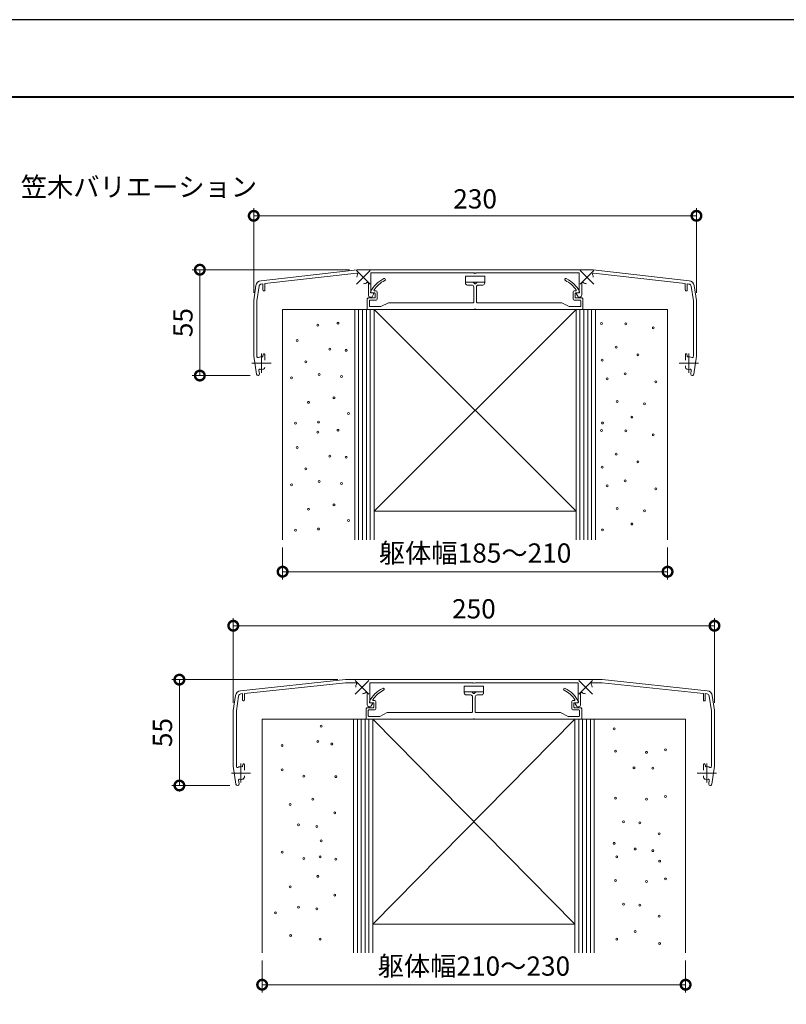
# Model space of a CAD drawing. Units: millimetres. Extents: x 0 to 1680, y 0 to 1188.
# Drawn here: x 297 to 695, y 676 to 1188 of the extents above; entities that cross this region are included whole.
import ezdxf

# ---------------------------------------------------------------- set-up
doc = ezdxf.new("R2010")
doc.units = ezdxf.units.MM
doc.header["$LTSCALE"] = 4
doc.linetypes.add('AM_ISO08W050', pattern=[18, 12, -1.5, 3, -1.5])
for name, color, linetype, lineweight in [('AM_0', 7, 'Continuous', 18), ('AM_1', 14, 'Continuous', 40), ('AM_5', 3, 'Continuous', 9), ('AM_7', 4, 'AM_ISO08W050', 9), ('AM_8', 1, 'Continuous', 9)]:
    doc.layers.add(name, color=color, linetype=linetype, lineweight=lineweight)
doc.layers.add('AM_VIEWS', color=1, linetype='Continuous', lineweight=25, plot=False)
doc.styles.add('ゴシック', font='msgothic.ttc')
doc.dimstyles.new('VF$0', dxfattribs={"dimtxt": 10, "dimasz": 10, "dimexe": 4, "dimexo": 4, "dimgap": 2.5, "dimtad": 1, "dimdsep": 46, "dimtxsty": 'ゴシック', "dimblk": 'DOTSMALL', "dimcen": 0, "dimclrd": 256, "dimclre": 256, "dimclrt": 2, "dimadec": 0, "dimazin": 2, "dimtp": 0.1, "dimtm": 0.1, "dimtfac": 0.71, "dimtmove": 0, "dimatfit": 3, "dimldrblk": 'OPEN30', "dimfxl": 1, "dimlwd": -1, "dimlwe": -1, "dimarcsym": 0})

# ---------------------------------------------------------------- blocks, each defined once
blk = doc.blocks.new('_DotSmall')
at = {"color": 0, "linetype": 'ByBlock', "const_width": 0.5}
blk.add_lwpolyline([(-0.0625, 0, 1), (0.0625, 0, 1)], format="xyb", close=True, dxfattribs=at)
blk = doc.blocks.new('*D23')
at = {"layer": 'AM_5', "linetype": 'Continuous'}
for p, q in [((461.99, 845.13), (375.69, 845.13)), ((379.69, 845.13), (379.69, 790.13)), ((405.88, 790.13), (375.69, 790.13))]:
    blk.add_line(p, q, dxfattribs=at)
at = {"layer": 'Defpoints', "color": 0}
for p in [(465.99, 845.13), (379.69, 790.13), (409.88, 790.13)]:
    blk.add_point(p, dxfattribs=at)
at = {"layer": 'AM_5', "xscale": 10, "yscale": 10, "zscale": 10}
for p, rotation in [((379.69, 845.13), 90), ((379.69, 790.13), 270)]:
    blk.add_blockref('_DotSmall', p, dxfattribs=dict(at, rotation=rotation))
at = {"layer": 'AM_5', "color": 2, "insert": (372.19, 817.63), "char_height": 10, "attachment_point": 5, "rotation": 90, "style": 'ゴシック'}
blk.add_mtext('55', dxfattribs=at)
blk = doc.blocks.new('_Open30')
at = {"color": 0, "linetype": 'ByBlock', "lineweight": -2}
for p, q in [((-1, 0.267949), (0, 0)), ((0, 0), (-1, -0.267949)), ((0, 0), (-1, 0))]:
    blk.add_line(p, q, dxfattribs=at)
blk = doc.blocks.new('*D24')
at = {"layer": 'AM_5', "linetype": 'Continuous'}
for p, q in [((468.02, 1058.11), (386.32, 1058.11)), ((390.32, 1058.11), (390.32, 1003.11)), ((416.51, 1003.11), (386.32, 1003.11))]:
    blk.add_line(p, q, dxfattribs=at)
at = {"layer": 'Defpoints', "color": 0}
for p in [(472.02, 1058.11), (390.32, 1003.11), (420.51, 1003.11)]:
    blk.add_point(p, dxfattribs=at)
at = {"layer": 'AM_5', "xscale": 10, "yscale": 10, "zscale": 10}
for p, rotation in [((390.32, 1058.11), 90), ((390.32, 1003.11), 270)]:
    blk.add_blockref('_DotSmall', p, dxfattribs=dict(at, rotation=rotation))
at = {"layer": 'AM_5', "color": 2, "insert": (382.82, 1030.61), "char_height": 10, "attachment_point": 5, "rotation": 90, "style": 'ゴシック'}
blk.add_mtext('55', dxfattribs=at)
blk = doc.blocks.new('*D29')
at = {"layer": 'AM_5', "linetype": 'Continuous'}
for p, q in [((418.32, 1046.11), (418.32, 1090.11)), ((648.32, 1046.11), (648.32, 1090.11)), ((418.32, 1086.11), (648.32, 1086.11))]:
    blk.add_line(p, q, dxfattribs=at)
at = {"layer": 'Defpoints', "color": 0}
for p in [(648.32, 1086.11), (418.32, 1042.11), (648.32, 1042.11)]:
    blk.add_point(p, dxfattribs=at)
at = {"layer": 'AM_5', "xscale": 10, "yscale": 10, "zscale": 10, "rotation": 180}
blk.add_blockref('_DotSmall', (418.32, 1086.11), dxfattribs=at)
at = {"layer": 'AM_5', "xscale": 10, "yscale": 10, "zscale": 10}
blk.add_blockref('_DotSmall', (648.32, 1086.11), dxfattribs=at)
at = {"layer": 'AM_5', "color": 2, "insert": (533.32, 1093.61), "char_height": 10, "attachment_point": 5, "style": 'ゴシック'}
blk.add_mtext('230', dxfattribs=at)
blk = doc.blocks.new('*D30')
at = {"layer": 'AM_5', "linetype": 'Continuous'}
for p, q in [((407.69, 833.12), (407.69, 877.13)), ((657.69, 833.12), (657.69, 877.13)), ((407.69, 873.13), (657.69, 873.13))]:
    blk.add_line(p, q, dxfattribs=at)
at = {"layer": 'Defpoints', "color": 0}
for p in [(657.69, 873.13), (407.69, 829.12), (657.69, 829.12)]:
    blk.add_point(p, dxfattribs=at)
at = {"layer": 'AM_5', "xscale": 10, "yscale": 10, "zscale": 10, "rotation": 180}
blk.add_blockref('_DotSmall', (407.69, 873.13), dxfattribs=at)
at = {"layer": 'AM_5', "xscale": 10, "yscale": 10, "zscale": 10}
blk.add_blockref('_DotSmall', (657.69, 873.13), dxfattribs=at)
at = {"layer": 'AM_5', "color": 2, "insert": (532.69, 880.63), "char_height": 10, "attachment_point": 5, "style": 'ゴシック'}
blk.add_mtext('250', dxfattribs=at)
blk = doc.blocks.new('*D37')
at = {"layer": 'AM_5', "linetype": 'Continuous'}
for p, q in [((433.32, 913.71), (433.32, 897.22)), ((633.32, 913.71), (633.32, 897.22)), ((433.32, 901.22), (633.32, 901.22))]:
    blk.add_line(p, q, dxfattribs=at)
at = {"layer": 'Defpoints', "color": 0}
for p in [(433.32, 917.71), (633.32, 917.71), (633.32, 901.22)]:
    blk.add_point(p, dxfattribs=at)
at = {"layer": 'AM_5', "xscale": 10, "yscale": 10, "zscale": 10, "rotation": 180}
blk.add_blockref('_DotSmall', (433.32, 901.22), dxfattribs=at)
at = {"layer": 'AM_5', "xscale": 10, "yscale": 10, "zscale": 10}
blk.add_blockref('_DotSmall', (633.32, 901.22), dxfattribs=at)
at = {"layer": 'AM_5', "color": 2, "insert": (533.32, 909.61), "char_height": 10, "attachment_point": 5, "style": 'ゴシック'}
blk.add_mtext('躯体幅185～210', dxfattribs=at)
blk = doc.blocks.new('*D41')
at = {"layer": 'AM_5', "linetype": 'Continuous'}
for p, q in [((422.69, 699.13), (422.69, 682.64)), ((642.69, 699.13), (642.69, 682.64)), ((422.69, 686.64), (642.69, 686.64))]:
    blk.add_line(p, q, dxfattribs=at)
at = {"layer": 'Defpoints', "color": 0}
for p in [(422.69, 703.13), (642.69, 703.13), (642.69, 686.64)]:
    blk.add_point(p, dxfattribs=at)
at = {"layer": 'AM_5', "xscale": 10, "yscale": 10, "zscale": 10, "rotation": 180}
blk.add_blockref('_DotSmall', (422.69, 686.64), dxfattribs=at)
at = {"layer": 'AM_5', "xscale": 10, "yscale": 10, "zscale": 10}
blk.add_blockref('_DotSmall', (642.69, 686.64), dxfattribs=at)
at = {"layer": 'AM_5', "color": 2, "insert": (532.69, 695.03), "char_height": 10, "attachment_point": 5, "style": 'ゴシック'}
blk.add_mtext('躯体幅210～230', dxfattribs=at)

msp = doc.modelspace()

# ---------------------------------------------------------------- linework, layer by layer
at = {"layer": 'AM_0'}
for p, q in [((472.0185, 1058.1106), (422.102, 1052.373)), ((471.797, 1056.3739), (424.1185, 1050.8936)), ((472.0185, 1058.1106), (594.6185, 1058.1106)), ((479.2185, 1056.4106), (532.7185, 1056.4106)), ((479.2185, 1056.4106), (479.2185, 1046.0106)), ((528.3185, 1054.7105), (528.3185, 1051.6105)), ((538.3185, 1054.7105), (528.3185, 1054.7105)), ((533.0185, 1056.1106), (532.7185, 1056.4106)), ((533.0185, 1056.1106), (533.3185, 1056.4106)), ((533.6185, 1056.1106), (533.3185, 1056.4106)), ((533.6185, 1056.1106), (533.9185, 1056.4106)), ((533.9185, 1056.4106), (587.4186, 1056.4106)), ((538.3185, 1054.7105), (538.3185, 1051.6105)), ((587.4186, 1056.4106), (587.4186, 1046.0106)), ((594.6185, 1058.1106), (644.5351, 1052.373)), ((594.8401, 1056.3739), (642.5185, 1050.8936)), ((419.4777, 1049.8377), (418.3186, 1042.1105)), ((421.056, 1049.5737), (419.9185, 1041.9904)), ((423.1185, 1050.7787), (422.1932, 1050.6723)), ((423.1185, 1050.7787), (423.1185, 1047.6106)), ((424.1185, 1050.8936), (424.1185, 1047.6106)), ((477.9184, 1051.0122), (477.9184, 1044.9366)), ((528.3185, 1051.6105), (538.3185, 1051.6105)), ((588.7186, 1051.0122), (588.7186, 1044.9366)), ((642.5185, 1050.8936), (642.5185, 1047.6106)), ((643.5185, 1050.7787), (643.5185, 1047.6106)), ((643.5185, 1050.7787), (644.4439, 1050.6723)), ((645.581, 1049.5737), (646.7185, 1041.9904)), ((647.1593, 1049.8377), (648.3184, 1042.1105)), ((479.2185, 1046.0106), (480.6185, 1046.0106)), ((480.0188, 1044.3719), (480.6184, 1045.4106)), ((480.6185, 1046.0106), (480.6185, 1045.4106)), ((586.0186, 1046.0106), (586.0186, 1045.4106)), ((587.4186, 1046.0106), (586.0186, 1046.0106)), ((586.6163, 1044.3753), (586.0186, 1045.4106)), ((418.3185, 1042.1105), (418.3185, 1013.1105)), ((419.9185, 1041.9904), (419.9185, 1013.2305)), ((646.7185, 1041.9904), (646.7185, 1013.2305)), ((648.3185, 1042.1105), (648.3185, 1013.1105)), ((433.3185, 1037.4106), (633.3185, 1037.4106)), ((433.3185, 1037.4106), (433.3185, 917.7106)), ((470.8185, 1037.4106), (470.8185, 917.7106)), ((472.8185, 1037.4106), (472.8185, 917.7106)), ((474.8185, 1037.4106), (474.8185, 917.7106)), ((476.8185, 1037.4106), (476.8185, 917.7106)), ((533.0185, 1037.4106), (477.3185, 1037.4106)), ((478.3185, 1037.4105), (503.0185, 1037.4105)), ((478.8185, 1037.4106), (478.8185, 917.7106)), ((480.8186, 1037.4106), (480.8186, 917.7106)), ((480.8186, 932.7106), (585.8185, 1037.4106)), ((480.8186, 1037.4106), (585.8185, 932.7106)), ((533.0185, 1037.4106), (503.6185, 1037.4105)), ((533.6185, 1037.4106), (589.3185, 1037.4106)), ((588.3185, 1037.4106), (563.6185, 1037.4106)), ((585.8185, 1037.4106), (585.8185, 917.7106)), ((587.8185, 1037.4106), (587.8185, 917.7106)), ((589.8185, 1037.4106), (589.8185, 917.7106)), ((591.8185, 1037.4106), (591.8185, 917.7106)), ((593.8185, 1037.4106), (593.8185, 917.7106)), ((595.8185, 1037.4106), (595.8185, 917.7106)), ((633.3185, 1037.4106), (633.3185, 917.7106)), ((418.3186, 1013.1106), (419.7164, 1003.7919)), ((419.9185, 1013.2305), (419.9747, 1012.856)), ((423.3686, 1014.4106), (423.0686, 1013.4106)), ((423.0686, 1013.4106), (423.0686, 1012.8242)), ((423.3686, 1014.4106), (423.5686, 1014.4106)), ((424.0686, 1013.9106), (424.0686, 1011.0597)), ((642.5685, 1013.9106), (642.5685, 1011.0597)), ((643.2685, 1014.4106), (643.0685, 1014.4106)), ((643.2685, 1014.4106), (643.5685, 1013.4106)), ((643.5685, 1013.4106), (643.5685, 1012.8242)), ((646.7185, 1013.2305), (646.6623, 1012.856)), ((648.3184, 1013.1106), (646.9206, 1003.7919)), ((642.5685, 1008.1614), (642.5685, 1007.4363)), ((421.0301, 1005.8203), (421.2987, 1004.0292)), ((645.607, 1005.8203), (645.3383, 1004.0292)), ((480.8186, 932.7106), (585.8185, 932.7106)), ((411.5012, 839.3688), (465.9937, 845.125)), ((465.9937, 845.125), (599.3937, 845.125)), ((465.9937, 845.125), (599.3937, 845.125)), ((599.3937, 845.125), (653.8861, 839.3688)), ((413.4937, 837.9703), (466.078, 843.525)), ((471.3027, 843.525), (466.078, 843.525)), ((478.5936, 843.525), (478.5936, 833.125)), ((478.5936, 843.525), (532.0937, 843.525)), ((527.6937, 841.725), (527.6937, 838.725)), ((537.6937, 841.725), (527.6937, 841.725)), ((532.3937, 843.225), (532.0937, 843.525)), ((532.3937, 843.225), (532.6937, 843.525)), ((532.9937, 843.225), (532.6937, 843.525)), ((532.9937, 843.225), (533.2937, 843.525)), ((533.2937, 843.525), (586.7938, 843.525)), ((537.6937, 841.725), (537.6937, 838.725)), ((586.7938, 843.525), (586.7938, 833.125)), ((594.0847, 843.525), (599.3094, 843.525)), ((599.3094, 843.525), (651.8937, 837.9703)), ((407.6937, 829.1242), (408.8495, 836.8303)), ((409.2937, 829.0048), (410.4318, 836.593)), ((411.6693, 837.7776), (412.4937, 837.8647)), ((412.4937, 837.8647), (412.4937, 834.625)), ((413.4937, 837.9703), (413.4937, 834.625)), ((477.2936, 838.0266), (477.2936, 832.0511)), ((527.6937, 838.725), (537.6937, 838.725)), ((588.0938, 838.0266), (588.0938, 832.0511)), ((651.8937, 837.9703), (651.8937, 834.625)), ((652.8937, 837.8647), (652.8937, 834.625)), ((652.8937, 837.8647), (653.718, 837.7776)), ((654.9555, 836.593), (656.0937, 829.0049)), ((656.5378, 836.8304), (657.6936, 829.125)), ((407.6937, 829.1242), (407.6937, 800.125)), ((409.2937, 829.0048), (409.2937, 800.245)), ((478.5936, 833.125), (479.9936, 833.125)), ((479.3949, 831.4881), (479.9936, 832.525)), ((479.9936, 833.125), (479.9936, 832.525)), ((585.3938, 833.125), (585.3938, 832.525)), ((586.7938, 833.125), (585.3938, 833.125)), ((585.9925, 831.4881), (585.3938, 832.525)), ((656.0937, 829.0049), (656.0937, 800.245)), ((657.6937, 829.125), (657.6937, 800.125)), ((422.6937, 824.525), (642.6937, 824.525)), ((422.6937, 824.525), (422.6937, 703.125)), ((470.1937, 824.525), (470.1937, 703.125)), ((472.1937, 824.525), (472.1937, 703.125)), ((474.1937, 824.525), (474.1937, 703.125)), ((476.1937, 824.525), (476.1937, 703.125)), ((532.3937, 824.525), (476.6937, 824.525)), ((477.6937, 824.525), (502.3937, 824.525)), ((478.1937, 824.525), (478.1937, 703.125)), ((480.1937, 718.125), (585.1937, 824.525)), ((480.1937, 824.525), (585.1937, 718.125)), ((480.1937, 824.525), (480.1937, 703.125)), ((532.3937, 824.525), (502.9937, 824.525)), ((585.1937, 824.525), (585.1937, 703.125)), ((587.1937, 824.525), (587.1937, 703.125)), ((589.1937, 824.525), (589.1937, 703.125)), ((591.1937, 824.525), (591.1937, 703.125)), ((593.1937, 824.525), (593.1937, 703.125)), ((595.1937, 824.525), (595.1937, 703.125)), ((642.6937, 824.525), (642.6937, 703.125)), ((407.6938, 800.125), (409.0916, 790.8063)), ((409.2937, 800.245), (409.3499, 799.8704)), ((412.7437, 801.425), (412.4437, 800.425)), ((412.4438, 800.425), (412.4438, 799.8386)), ((412.7438, 801.425), (412.9438, 801.425)), ((413.4438, 800.925), (413.4438, 798.0741)), ((651.9436, 800.925), (651.9436, 798.0741)), ((652.6436, 801.425), (652.4436, 801.425)), ((652.6436, 801.425), (652.9436, 800.425)), ((652.9436, 800.425), (652.9436, 799.8386)), ((656.0937, 800.245), (656.0375, 799.8704)), ((657.6936, 800.125), (656.2958, 790.8063)), ((413.4438, 795.1759), (413.4438, 794.4507)), ((651.9436, 795.1759), (651.9436, 794.4507)), ((410.4052, 792.8347), (410.6739, 791.0437)), ((654.9822, 792.8347), (654.7135, 791.0437)), ((480.1937, 718.125), (585.1937, 718.125))]:
    msp.add_line(p, q, dxfattribs=at)
at = {"layer": 'AM_0', "color": 7, "linetype": 'Continuous'}
for p, q in [((528.3185, 1051.3105), (528.3185, 1051.1105)), ((531.6185, 1050.1105), (529.3185, 1050.1105)), ((532.6185, 1049.1105), (532.6185, 1041.4106)), ((534.0185, 1049.1105), (534.0185, 1041.4106)), ((537.3185, 1050.1105), (535.0185, 1050.1105)), ((538.3185, 1051.3105), (538.3185, 1051.1105)), ((479.0185, 1046.549), (479.0185, 1046.2106)), ((479.2185, 1046.0106), (481.0185, 1046.0106)), ((481.0772, 1047.1106), (481.9185, 1047.1106)), ((481.3185, 1045.7106), (481.3185, 1043.7106)), ((482.4185, 1046.6106), (482.4185, 1042.8106)), ((584.2185, 1046.6106), (584.2185, 1042.8106)), ((585.5599, 1047.1106), (584.7185, 1047.1106)), ((585.3185, 1045.7106), (585.3185, 1043.7106)), ((587.4185, 1046.0106), (585.6185, 1046.0106)), ((587.6185, 1046.549), (587.6185, 1046.2106)), ((477.3185, 1042.9106), (477.3185, 1037.7106)), ((477.8185, 1043.4106), (481.0185, 1043.4106)), ((478.4185, 1042.0106), (478.4185, 1039.2106)), ((478.7185, 1042.3106), (481.9185, 1042.3106)), ((478.7185, 1038.9106), (484.2477, 1038.9106)), ((484.3819, 1038.9422), (488.2552, 1040.8789)), ((578.2477, 1040.9106), (534.5185, 1040.9106)), ((582.2552, 1038.9422), (578.3819, 1040.8789)), ((587.9185, 1038.9106), (582.3893, 1038.9106)), ((587.9185, 1042.3106), (584.7185, 1042.3106)), ((588.8185, 1043.4106), (585.6185, 1043.4106)), ((588.2185, 1042.0106), (588.2185, 1039.2106)), ((589.3185, 1042.9106), (589.3185, 1037.7106)), ((480.4524, 834.225), (481.2937, 834.225)), ((527.6937, 838.425), (527.6937, 838.225)), ((530.9937, 837.225), (528.6937, 837.225)), ((531.9937, 836.225), (531.9937, 828.525)), ((533.3937, 836.225), (533.3937, 828.525)), ((536.6937, 837.225), (534.3937, 837.225)), ((537.6937, 838.425), (537.6937, 838.225)), ((584.9351, 834.225), (584.0938, 834.225)), ((476.6937, 830.025), (476.6937, 824.825)), ((477.1937, 830.525), (480.3937, 830.525)), ((477.7937, 829.125), (477.7937, 826.325)), ((478.0937, 829.425), (481.2937, 829.425)), ((478.3937, 833.6634), (478.3937, 833.325)), ((478.5937, 833.125), (480.3937, 833.125)), ((480.6937, 832.825), (480.6937, 830.825)), ((481.7937, 833.725), (481.7937, 829.925)), ((583.5938, 833.725), (583.5938, 829.925)), ((587.2938, 829.425), (584.0938, 829.425)), ((584.6938, 832.825), (584.6938, 830.825)), ((586.7937, 833.125), (584.9938, 833.125)), ((588.1938, 830.525), (584.9938, 830.525)), ((586.9937, 833.6634), (586.9937, 833.325)), ((587.5938, 829.125), (587.5938, 826.325)), ((588.6938, 830.025), (588.6938, 824.825)), ((478.0937, 826.025), (483.6229, 826.025)), ((483.7571, 826.0567), (487.6304, 827.9933)), ((577.6229, 828.025), (533.8937, 828.025)), ((581.6304, 826.0567), (577.7571, 827.9933)), ((587.2938, 826.025), (581.7646, 826.025))]:
    msp.add_line(p, q, dxfattribs=at)
at = {"layer": 'AM_0', "color": 7}
for p, q in [((533.1064, 1050.8227), (532.4064, 1051.5227)), ((534.2307, 1051.5227), (533.5307, 1050.8227)), ((532.1185, 1040.9106), (488.3893, 1040.9106)), ((477.6185, 1037.4106), (532.7989, 1037.4106)), ((533.8381, 1037.4106), (589.0185, 1037.4106)), ((532.4816, 837.9371), (531.7816, 838.6371)), ((533.6059, 838.6371), (532.9059, 837.9371)), ((476.9937, 824.525), (532.1741, 824.525)), ((531.4937, 828.025), (487.7646, 828.025)), ((533.2134, 824.525), (588.3937, 824.525))]:
    msp.add_line(p, q, dxfattribs=at)
at = {"layer": 'AM_0'}
for centre, radius, start, end in [((471.8541, 1055.8772), 0.5, 332.296396, 96.556936), ((475.2185, 1054.1106), 3.3, 152.296389, 177.125643), ((594.783, 1055.8772), 0.5, 83.443062, 207.703607), ((591.4186, 1054.1106), 3.3, 2.874357, 27.703604), ((422.4445, 1049.3926), 3, 96.556936, 171.469235), ((422.3416, 1049.3808), 1.3, 96.556936, 171.469235), ((475.2185, 1054.1106), 3.3, 272.87436, 305.376412), ((477.4184, 1051.0122), 0.5, 0, 125.376414), ((589.2186, 1051.0122), 0.5, 54.623588, 180.000005), ((591.4186, 1054.1106), 3.3, 234.623586, 267.125635), ((644.2954, 1049.3808), 1.3, 8.530765, 83.443062), ((644.1925, 1049.3926), 3, 8.530765, 83.443062), ((423.6185, 1047.6106), 0.5, 179.999991, 0.00001), ((479.0445, 1044.9366), 1.1261, 179.999991, 329.999989), ((587.5925, 1044.9366), 1.1261, 210.000016, 0.000009), ((643.0185, 1047.6106), 0.5, 179.999991, 0.00001), ((422.3186, 1009.6106), 3.3, 76.863438, 119.123021), ((423.5686, 1013.9106), 0.5, 0, 90.000003), ((643.0685, 1013.9106), 0.5, 89.999996, 180.000005), ((644.3185, 1009.6106), 3.3, 60.876984, 103.13656), ((420.4692, 1012.9301), 0.5, 188.530765, 299.123016), ((646.1679, 1012.9301), 0.5, 240.876979, 351.469235), ((420.5076, 1003.9106), 0.8, 188.530765, 8.530765), ((421.5245, 1005.8944), 0.5, 77.938517, 188.530761), ((422.3186, 1009.6106), 3.3, 257.938519, 289.031439), ((423.0686, 1007.4363), 1, 289.031439, 0), ((643.5685, 1007.4363), 1, 180.000009, 250.96855), ((644.3185, 1009.6106), 3.3, 250.968556, 282.061483), ((645.1125, 1005.8944), 0.5, 351.469235, 102.061481), ((646.1295, 1003.9106), 0.8, 171.469235, 351.46924), ((411.8163, 836.3854), 3, 96.030008, 171.469932), ((474.5936, 841.125), 3.3, 149.999997, 177.125643), ((471.3027, 843.025), 0.5, 329.999999, 90.000003), ((594.0847, 843.025), 0.5, 90.000003, 209.999999), ((590.7938, 841.125), 3.3, 2.874357, 30.000001), ((653.571, 836.3854), 3, 8.530759, 83.96999), ((411.8163, 836.3854), 1.4, 96.030008, 171.469932), ((412.9937, 834.625), 0.5, 179.999991, 0.00001), ((474.5936, 841.125), 3.3, 272.874366, 305.376412), ((476.7936, 838.0266), 0.5, 0, 125.376414), ((588.5938, 838.0266), 0.5, 54.623588, 180.000005), ((590.7938, 841.125), 3.3, 234.623586, 267.125635), ((652.3937, 834.625), 0.5, 179.999991, 0.00001), ((653.571, 836.3854), 1.4, 8.530765, 83.96999), ((478.4197, 832.0511), 1.1261, 179.999991, 329.999989), ((586.9677, 832.0511), 1.1261, 210.000016, 0.000009), ((409.8443, 799.9446), 0.5, 188.530765, 299.123016), ((411.6938, 796.625), 3.3, 76.863438, 119.123021), ((412.9438, 800.925), 0.5, 0, 90.000003), ((652.4436, 800.925), 0.5, 89.999996, 180.000005), ((653.6936, 796.625), 3.3, 60.876984, 103.13656), ((655.543, 799.9446), 0.5, 240.876979, 351.469235), ((410.8997, 792.9089), 0.5, 77.938517, 188.530761), ((411.6938, 796.625), 3.3, 257.938519, 289.031439), ((412.4438, 794.4507), 1, 289.031439, 0), ((652.9436, 794.4507), 1, 180.000009, 250.96855), ((653.6936, 796.625), 3.3, 250.968556, 282.061483), ((654.4877, 792.9089), 0.5, 351.469235, 102.061481), ((409.8827, 790.925), 0.8, 188.530765, 8.530765), ((655.5046, 790.925), 0.8, 171.469235, 351.46924)]:
    msp.add_arc(centre, radius, start, end, dxfattribs=at)
at = {"layer": 'AM_0', "color": 7}
for centre, radius, start, end in [((492.4735, 1039.9887), 15, 115.869804, 153.494746), ((492.4735, 1039.9887), 13.9, 115.869804, 146.925703), ((486.1685, 1052.9906), 0.55, 295.869804, 115.869804), ((528.6185, 1051.3105), 0.3, 90, 180), ((529.3185, 1051.1105), 1, 180, 270), ((531.6185, 1049.1105), 1, 0, 90), ((532.1943, 1051.3105), 0.3, 45.000008, 90), ((533.3185, 1051.0348), 0.3, 225.000008, 314.999994), ((535.0185, 1049.1105), 1, 90.000001, 179.999997), ((534.4428, 1051.3105), 0.3, 90, 134.999994), ((537.3185, 1051.1105), 1, 270, 0), ((538.0185, 1051.3105), 0.3, 0, 90), ((580.4685, 1052.9906), 0.55, 64.130196, 244.130196), ((574.1636, 1039.9887), 13.9, 33.074297, 64.130196), ((574.1636, 1039.9887), 15, 26.505254, 64.130196), ((479.3185, 1046.549), 0.3, 153.494746, 180), ((481.0772, 1047.4106), 0.3, 146.925703, 270), ((585.5599, 1047.4106), 0.3, 270, 33.074297), ((587.3185, 1046.549), 0.3, 0, 26.505254), ((477.8185, 1042.9106), 0.5, 89.999813, 180.000077), ((488.3893, 1040.6106), 0.3, 90, 116.565051), ((534.5185, 1041.4106), 0.5, 179.999994, 270.000002), ((578.2477, 1040.6106), 0.3, 63.434949, 90), ((588.8185, 1042.9106), 0.5, 359.999923, 90.000187), ((477.6185, 1037.7106), 0.3, 180, 270), ((532.7989, 1037.7106), 0.3, 270, 330.000001), ((533.3185, 1037.4106), 0.3, 29.999999, 150.000001), ((533.8381, 1037.7106), 0.3, 209.999999, 270), ((589.0185, 1037.7106), 0.3, 270, 0), ((491.8487, 827.1031), 15, 115.869804, 153.494746), ((491.8487, 827.1031), 13.9, 115.869804, 146.925703), ((485.5437, 840.1051), 0.55, 295.869804, 115.869804), ((579.8437, 840.1051), 0.55, 64.130196, 244.130196), ((573.5388, 827.1031), 13.9, 33.074297, 64.130196), ((573.5388, 827.1031), 15, 26.505254, 64.130196), ((480.4524, 834.525), 0.3, 146.925703, 270), ((527.9937, 838.425), 0.3, 90, 180), ((528.6937, 838.225), 1, 180, 270), ((530.9937, 836.225), 1, 0, 90), ((531.5695, 838.425), 0.3, 45.000008, 90), ((532.6937, 838.1493), 0.3, 225.000008, 314.999994), ((534.3937, 836.225), 1, 90.000001, 179.999997), ((533.818, 838.425), 0.3, 90, 134.999994), ((536.6937, 838.225), 1, 270, 0), ((537.3937, 838.425), 0.3, 0, 90), ((584.9351, 834.525), 0.3, 270, 33.074297), ((477.1937, 830.025), 0.5, 89.999813, 180.000077), ((478.6937, 833.6634), 0.3, 153.494746, 180), ((586.6937, 833.6634), 0.3, 0, 26.505254), ((588.1938, 830.025), 0.5, 359.999923, 90.000187), ((476.9937, 824.825), 0.3, 180, 270), ((487.7646, 827.725), 0.3, 90, 116.565051), ((532.1741, 824.825), 0.3, 270, 330.000001), ((532.6937, 824.525), 0.3, 29.999999, 150.000001), ((533.2134, 824.825), 0.3, 209.999999, 270), ((533.8937, 828.525), 0.5, 179.999994, 270.000002), ((577.6229, 827.725), 0.3, 63.434949, 90), ((588.3938, 824.825), 0.3, 270, 0)]:
    msp.add_arc(centre, radius, start, end, dxfattribs=at)
at = {"layer": 'AM_0', "color": 7, "linetype": 'Continuous'}
for centre, radius, start, end in [((479.2185, 1046.2106), 0.2, 180, 270), ((481.0185, 1045.7106), 0.3, 0, 90), ((481.0185, 1043.7106), 0.3, 270, 0), ((481.9185, 1046.6106), 0.5, 0, 90), ((584.7185, 1046.6106), 0.5, 90, 180), ((585.6185, 1045.7106), 0.3, 90, 180), ((585.6185, 1043.7106), 0.3, 180, 270), ((587.4185, 1046.2106), 0.2, 270, 0), ((478.7185, 1042.0106), 0.3, 90, 180), ((478.7185, 1039.2106), 0.3, 180, 270), ((481.9185, 1042.8106), 0.5, 270, 0), ((484.2477, 1039.2106), 0.3, 270, 296.565051), ((532.1185, 1041.4106), 0.5, 269.999997, 0), ((582.3893, 1039.2106), 0.3, 243.434949, 270), ((584.7185, 1042.8106), 0.5, 180, 270), ((587.9185, 1042.0106), 0.3, 0, 90), ((587.9185, 1039.2106), 0.3, 270, 0), ((481.2937, 833.725), 0.5, 0, 90), ((584.0938, 833.725), 0.5, 90, 180), ((478.0937, 829.125), 0.3, 90, 180), ((478.5937, 833.325), 0.2, 180, 270), ((480.3937, 832.825), 0.3, 0, 90), ((480.3937, 830.825), 0.3, 270, 0), ((481.2937, 829.925), 0.5, 270, 0), ((584.0938, 829.925), 0.5, 180, 270), ((584.9938, 832.825), 0.3, 90, 180), ((584.9938, 830.825), 0.3, 180, 270), ((586.7937, 833.325), 0.2, 270, 0), ((587.2938, 829.125), 0.3, 0, 90), ((478.0937, 826.325), 0.3, 180, 270), ((483.6229, 826.325), 0.3, 270, 296.565051), ((531.4937, 828.525), 0.5, 269.999997, 0), ((581.7646, 826.325), 0.3, 243.434949, 270), ((587.2938, 826.325), 0.3, 270, 0)]:
    msp.add_arc(centre, radius, start, end, dxfattribs=at)
at = {"layer": 'AM_1'}
msp.add_lwpolyline([(62, 40), (62, 1148), (1618, 1148), (1618, 40)], close=True, dxfattribs=at)
at = {"layer": 'AM_7'}
for p, q in [((471.6829, 1057.6461), (478.754, 1050.575)), ((471.6829, 1050.575), (478.754, 1057.6461)), ((587.8831, 1050.575), (594.9541, 1057.6461)), ((587.8831, 1057.6461), (594.9541, 1050.575)), ((422.3186, 1014.6106), (422.3186, 1004.6106)), ((644.3185, 1014.6106), (644.3185, 1004.6106)), ((417.3186, 1009.6106), (427.3186, 1009.6106)), ((639.3185, 1009.6106), (649.3185, 1009.6106)), ((471.0581, 837.5895), (478.1292, 844.6605)), ((471.0581, 844.6605), (478.1292, 837.5895)), ((587.2582, 837.5895), (594.3293, 844.6605)), ((587.2582, 844.6605), (594.3293, 837.5895)), ((411.6938, 801.625), (411.6938, 791.625)), ((653.6936, 801.625), (653.6936, 791.625)), ((406.6938, 796.625), (416.6938, 796.625)), ((648.6936, 796.625), (658.6936, 796.625))]:
    msp.add_line(p, q, dxfattribs=at)
at = {"layer": 'AM_8'}
for centre in [(451.6814, 1029.3463), (462.1015, 1030.3639), (599.0186, 1030.1031), (611.5666, 1029.9962), (625.9083, 1027.9648), (440.876, 1021.328), (606.5817, 1017.8457), (457.9181, 1016.7641), (466.3596, 1016.2195), (617.9442, 1013.8949), (445.389, 1010.1783), (599.2794, 1011.0651), (452.3313, 1003.6737), (463.9088, 1002.6041), (611.2416, 1003.9987), (437.9559, 1001.9488), (601.8874, 1001.4157), (627.2356, 999.825), (446.7164, 989.2062), (460.0152, 991.5055), (607.1033, 989.6799), (621.3953, 988.4098), (467.5782, 983.4209), (440.0796, 978.322), (452.0063, 978.976), (599.5402, 978.4658), (614.8163, 981.5757), (451.6814, 973.7668), (462.1015, 974.7843), (599.0186, 974.5235), (611.5666, 974.4167), (625.9083, 972.3852), (440.876, 965.7485), (606.5817, 962.2662), (457.9181, 961.1845), (466.3596, 960.6399), (617.9442, 958.3153), (445.389, 954.5988), (599.2794, 955.4855), (437.9559, 946.3692), (452.3313, 948.0941), (463.9088, 947.0245), (611.2416, 948.4191), (601.8874, 945.8361), (627.2356, 944.2455), (460.0152, 935.926), (446.7164, 933.6267), (607.1033, 934.1004), (621.3953, 932.8303), (467.5782, 927.8413), (614.8163, 925.9962), (440.0796, 922.7424), (452.0063, 923.3964), (599.5402, 922.8862), (453.3002, 820.9543), (605.5203, 819.5927), (451.6663, 813.0627), (433.0173, 810.8842), (458.8866, 811.7011), (606.3373, 807.9128), (632.2066, 808.7298), (622.4035, 807.3682), (433.1494, 798.2635), (615.8681, 799.3527), (625.6712, 799.0804), (444.314, 794.9958), (460.9248, 794.7235), (449.0835, 783.0142), (606.3373, 783.5589), (622.4035, 783.0142), (632.2066, 784.3758), (437.234, 780.2912), (460.3802, 775.9342), (441.591, 769.6712), (451.1218, 768.8542), (610.4219, 771.305), (618.8635, 770.7604), (628.9388, 765.0419), (453.3002, 761.4523), (605.5203, 760.0908), (616.4127, 757.145), (433.1494, 755.4615), (444.314, 752.1938), (452.7556, 753.0604), (460.9248, 751.9215), (606.8819, 753.0604), (625.6712, 756.2785), (629.2111, 750.8819), (451.6663, 742.9354), (632.2066, 741.5738), (437.234, 737.4892), (606.3373, 740.7569), (622.4035, 740.2123), (460.3802, 733.1323), (441.591, 726.8692), (451.1218, 726.0523), (610.4219, 728.503), (618.8635, 727.9584), (429.5548, 724.0173), (628.9388, 722.24), (437.5063, 712.1646), (616.4127, 714.343), (452.7556, 710.2584), (606.8819, 710.2584), (629.2111, 708.08)]:
    msp.add_circle(centre, 0.5, dxfattribs=at)
at = {"layer": 'AM_VIEWS', "linetype": 'Continuous'}
msp.add_lwpolyline([(0, 0), (1680, 0), (1680, 1188), (0, 1188), (0, 0)], dxfattribs=at)

# ---------------------------------------------------------------- texts
at = {"layer": 'AM_0', "style": 'ゴシック'}
msp.add_text('笠木バリエーション', height=10, dxfattribs=at).set_placement((297.269, 1096.125))

# ---------------------------------------------------------------- dimensions: what is measured, and where the dimension line sits
at = {"layer": 'AM_5'}
for base, p1, p2, picture, middle in [((648.3185, 1086.1106), (418.3185, 1042.1105), (648.3185, 1042.1105), '*D29', (533.3185, 1093.6124)), ((657.6937, 873.125), (407.6937, 829.1242), (657.6937, 829.1242), '*D30', (532.6937, 880.6269))]:
    dim = msp.add_linear_dim(base=base, p1=p1, p2=p2, dimstyle='VF$0', dxfattribs=at)
    dim.commit()
    dim.dimension.update_dxf_attribs({"geometry": picture, "text_midpoint": middle})
for base, p1, p2, picture, middle in [((390.3185, 1003.1106), (472.0185, 1058.1106), (420.5076, 1003.1106), '*D24', (382.8166, 1030.6106)), ((379.6937, 790.125), (465.9937, 845.125), (409.8827, 790.125), '*D23', (372.1918, 817.625))]:
    dim = msp.add_linear_dim(base=base, p1=p1, p2=p2, angle=90, dimstyle='VF$0', dxfattribs=at)
    dim.commit()
    dim.dimension.update_dxf_attribs({"geometry": picture, "text_midpoint": middle})
for base, p1, p2, text, picture, middle in [((633.3185, 901.2247), (433.3185, 917.7106), (633.3185, 917.7106), '躯体幅185～210', '*D37', (533.3185, 909.613)), ((642.6937, 686.6392), (422.6937, 703.125), (642.6937, 703.125), '躯体幅210～230', '*D41', (532.6937, 695.0275))]:
    dim = msp.add_linear_dim(base=base, p1=p1, p2=p2, text=text, dimstyle='VF$0', dxfattribs=at)
    dim.commit()
    dim.dimension.update_dxf_attribs({"geometry": picture, "text_midpoint": middle})

doc.saveas('drawing.dxf')
